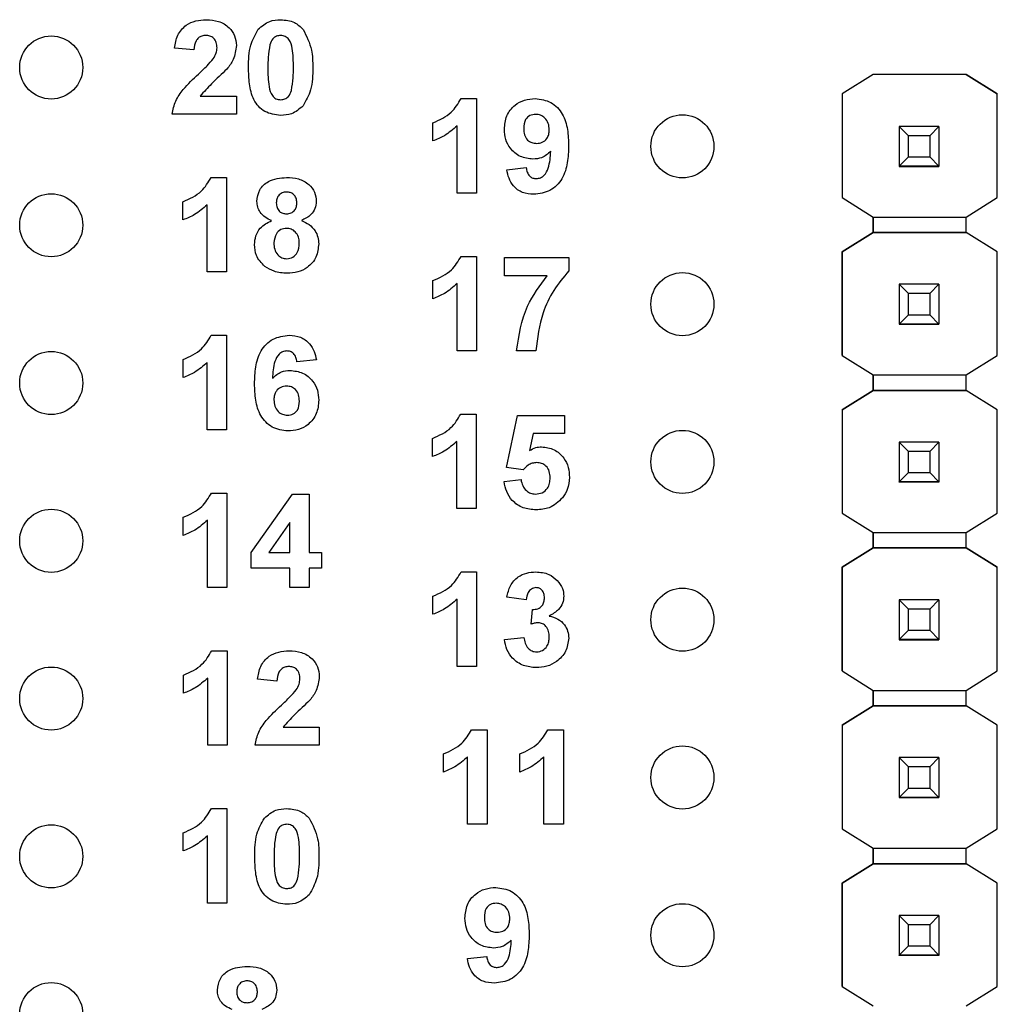
# Model space of a CAD drawing. Units: inches. Extents: x 0.1 to 15, y 0.1 to 9.7.
# Drawn here: x 9.2 to 9.8, y 4.3 to 4.9 of the extents above; entities that cross this region are included whole.
import ezdxf

# ---------------------------------------------------------------- set-up
doc = ezdxf.new("R2010")
doc.units = ezdxf.units.IN
doc.header["$LTSCALE"] = 0.888889
doc.header["$MEASUREMENT"] = 0

msp = doc.modelspace()

# ---------------------------------------------------------------- linework, layer by layer
at = {"color": 7, "linetype": 'Continuous', "lineweight": 25}
for p, q in [((9.33208, 4.92446), (9.31979, 4.92559)), ((9.76251, 4.90892), (9.74287, 4.89662)), ((9.76258, 4.90897), (9.74288, 4.89662)), ((9.76251, 4.90892), (9.76258, 4.90897)), ((9.76251, 4.90892), (9.76251, 4.90892)), ((9.82149, 4.90897), (9.76258, 4.90897)), ((9.76258, 4.90897), (9.76258, 4.90897)), ((9.82149, 4.90897), (9.76258, 4.90897)), ((9.84119, 4.89662), (9.82149, 4.90897)), ((9.82149, 4.90897), (9.82149, 4.90897)), ((9.82149, 4.90897), (9.82156, 4.90892)), ((9.82156, 4.90892), (9.82156, 4.90892)), ((9.82156, 4.90892), (9.84119, 4.89662)), ((9.33597, 4.89527), (9.35897, 4.89527)), ((9.35897, 4.89527), (9.35897, 4.88375)), ((9.50133, 4.89367), (9.51112, 4.89367)), ((9.51112, 4.89367), (9.51112, 4.83375)), ((9.74287, 4.89662), (9.74288, 4.89662)), ((9.74287, 4.89662), (9.74287, 4.83089)), ((9.74288, 4.89662), (9.74288, 4.83089)), ((9.84119, 4.83089), (9.84119, 4.89662)), ((9.84119, 4.89662), (9.84119, 4.89662)), ((9.35897, 4.88375), (9.31826, 4.88375)), ((9.48347, 4.86678), (9.48347, 4.8783)), ((9.49883, 4.83375), (9.49883, 4.87641)), ((9.77904, 4.87597), (9.77904, 4.87599)), ((9.78494, 4.87006), (9.77904, 4.87597)), ((9.80423, 4.87597), (9.77904, 4.87597)), ((9.77904, 4.87597), (9.77904, 4.85076)), ((9.80423, 4.87597), (9.79833, 4.87006)), ((9.80423, 4.87599), (9.80423, 4.87597)), ((9.80423, 4.87597), (9.80423, 4.85076)), ((9.79833, 4.87006), (9.78494, 4.87006)), ((9.78494, 4.85667), (9.78494, 4.87006)), ((9.79833, 4.87006), (9.79833, 4.85667)), ((9.77904, 4.85076), (9.78494, 4.85667)), ((9.78494, 4.85667), (9.79833, 4.85667)), ((9.79833, 4.85667), (9.80423, 4.85076)), ((9.53033, 4.84861), (9.54262, 4.84988)), ((9.77904, 4.85076), (9.80423, 4.85076)), ((9.77904, 4.85076), (9.77904, 4.85076)), ((9.80423, 4.85076), (9.77904, 4.85076)), ((9.77904, 4.85076), (9.77904, 4.85071)), ((9.77904, 4.85071), (9.80423, 4.85071)), ((9.77904, 4.85061), (9.77904, 4.85071)), ((9.80423, 4.85076), (9.80423, 4.85076)), ((9.80423, 4.85076), (9.80423, 4.85071)), ((9.80423, 4.85071), (9.80423, 4.85061)), ((9.34295, 4.84367), (9.35275, 4.84367)), ((9.35275, 4.84367), (9.35275, 4.78375)), ((9.51112, 4.83375), (9.49883, 4.83375)), ((9.74288, 4.83089), (9.74287, 4.83089)), ((9.74288, 4.83089), (9.76251, 4.81858)), ((9.82156, 4.81858), (9.84119, 4.83089)), ((9.32509, 4.81678), (9.32509, 4.8283)), ((9.34045, 4.78375), (9.34045, 4.82641)), ((9.76251, 4.81858), (9.82156, 4.81858)), ((9.76251, 4.80874), (9.76251, 4.81858)), ((9.76251, 4.81858), (9.76251, 4.80874)), ((9.82156, 4.80874), (9.82156, 4.81858)), ((9.74287, 4.79644), (9.76251, 4.80874)), ((9.76251, 4.80874), (9.74288, 4.79644)), ((9.82156, 4.80874), (9.76251, 4.80874)), ((9.76251, 4.80874), (9.76251, 4.80874)), ((9.76251, 4.80874), (9.76251, 4.80874)), ((9.76251, 4.80874), (9.76251, 4.80874)), ((9.76251, 4.80874), (9.82156, 4.80874)), ((9.84119, 4.79644), (9.82156, 4.80874)), ((9.82156, 4.80874), (9.82156, 4.80874)), ((9.84119, 4.79644), (9.82156, 4.80874)), ((9.50138, 4.79367), (9.51117, 4.79367)), ((9.51117, 4.79367), (9.51117, 4.73375)), ((9.52884, 4.7929), (9.56955, 4.7929)), ((9.52884, 4.78137), (9.52884, 4.7929)), ((9.56955, 4.7929), (9.56955, 4.78445)), ((9.74288, 4.79644), (9.74287, 4.79644)), ((9.74287, 4.73089), (9.74287, 4.79644)), ((9.74288, 4.79644), (9.74288, 4.73089)), ((9.84119, 4.73089), (9.84119, 4.79644)), ((9.84119, 4.79644), (9.84119, 4.79644)), ((9.35275, 4.78375), (9.34045, 4.78375)), ((9.556, 4.78137), (9.52884, 4.78137)), ((9.48352, 4.76678), (9.48352, 4.7783)), ((9.49888, 4.73375), (9.49888, 4.77641)), ((9.77904, 4.77597), (9.77904, 4.77599)), ((9.78494, 4.77006), (9.77904, 4.77597)), ((9.80423, 4.77597), (9.77904, 4.77597)), ((9.77904, 4.77597), (9.77904, 4.75076)), ((9.80423, 4.77597), (9.79833, 4.77006)), ((9.80423, 4.77599), (9.80423, 4.77597)), ((9.80423, 4.77597), (9.80423, 4.75076)), ((9.79833, 4.77006), (9.78494, 4.77006)), ((9.78494, 4.75667), (9.78494, 4.77006)), ((9.79833, 4.77006), (9.79833, 4.75667)), ((9.77904, 4.75076), (9.78494, 4.75667)), ((9.78494, 4.75667), (9.79833, 4.75667)), ((9.79833, 4.75667), (9.80423, 4.75076)), ((9.77904, 4.75076), (9.80423, 4.75076)), ((9.77904, 4.75076), (9.77904, 4.75076)), ((9.80423, 4.75076), (9.77904, 4.75076)), ((9.77904, 4.75076), (9.77904, 4.75071)), ((9.77904, 4.75071), (9.80423, 4.75071)), ((9.77904, 4.75061), (9.77904, 4.75071)), ((9.80423, 4.75076), (9.80423, 4.75076)), ((9.80423, 4.75076), (9.80423, 4.75071)), ((9.80423, 4.75071), (9.80423, 4.75061)), ((9.343, 4.74367), (9.35279, 4.74367)), ((9.35279, 4.74367), (9.35279, 4.68375)), ((9.51117, 4.73375), (9.49888, 4.73375)), ((9.54881, 4.73375), (9.53652, 4.73375)), ((9.74288, 4.73089), (9.74287, 4.73089)), ((9.74288, 4.73089), (9.76251, 4.71858)), ((9.82156, 4.71858), (9.84119, 4.73089)), ((9.32514, 4.71678), (9.32514, 4.7283)), ((9.3405, 4.68375), (9.3405, 4.72641)), ((9.40964, 4.72803), (9.39735, 4.72677)), ((9.76251, 4.71858), (9.82156, 4.71858)), ((9.76251, 4.70874), (9.76251, 4.71858)), ((9.76251, 4.71858), (9.76251, 4.70874)), ((9.82156, 4.70874), (9.82156, 4.71858)), ((9.74287, 4.69644), (9.76251, 4.70874)), ((9.76251, 4.70874), (9.74288, 4.69644)), ((9.76251, 4.70874), (9.76251, 4.70874)), ((9.76251, 4.70874), (9.76251, 4.70874)), ((9.76251, 4.70874), (9.76251, 4.70874)), ((9.82156, 4.70874), (9.76251, 4.70874)), ((9.76251, 4.70874), (9.82156, 4.70874)), ((9.84119, 4.69644), (9.82156, 4.70874)), ((9.82156, 4.70874), (9.82156, 4.70874)), ((9.84119, 4.69644), (9.82156, 4.70874)), ((9.50113, 4.69367), (9.51092, 4.69367)), ((9.51092, 4.69367), (9.51092, 4.63375)), ((9.74287, 4.69644), (9.74288, 4.69644)), ((9.74287, 4.69644), (9.74287, 4.63089)), ((9.74288, 4.69644), (9.74288, 4.63089)), ((9.84119, 4.63089), (9.84119, 4.69644)), ((9.84119, 4.69644), (9.84119, 4.69644)), ((9.53013, 4.65975), (9.53704, 4.6929)), ((9.53704, 4.6929), (9.567, 4.6929)), ((9.567, 4.6929), (9.567, 4.68137)), ((9.35279, 4.68375), (9.3405, 4.68375)), ((9.54708, 4.68137), (9.54469, 4.67052)), ((9.567, 4.68137), (9.54708, 4.68137)), ((9.48327, 4.66678), (9.48327, 4.6783)), ((9.49863, 4.63375), (9.49863, 4.67641)), ((9.77904, 4.67597), (9.77904, 4.67599)), ((9.78494, 4.67006), (9.77904, 4.67597)), ((9.80423, 4.67597), (9.77904, 4.67597)), ((9.77904, 4.67597), (9.77904, 4.65076)), ((9.80423, 4.67597), (9.79833, 4.67006)), ((9.80423, 4.67599), (9.80423, 4.67597)), ((9.80423, 4.67597), (9.80423, 4.65076)), ((9.79833, 4.67006), (9.78494, 4.67006)), ((9.78494, 4.65667), (9.78494, 4.67006)), ((9.79833, 4.67006), (9.79833, 4.65667)), ((9.54074, 4.65833), (9.53013, 4.65975)), ((9.77904, 4.65076), (9.78494, 4.65667)), ((9.78494, 4.65667), (9.79833, 4.65667)), ((9.79833, 4.65667), (9.80423, 4.65076)), ((9.52859, 4.65089), (9.53935, 4.65218)), ((9.77904, 4.65076), (9.80423, 4.65076)), ((9.77904, 4.65076), (9.77904, 4.65076)), ((9.80423, 4.65076), (9.77904, 4.65076)), ((9.77904, 4.65076), (9.77904, 4.65071)), ((9.77904, 4.65071), (9.80423, 4.65071)), ((9.77904, 4.65061), (9.77904, 4.65071)), ((9.80423, 4.65076), (9.80423, 4.65076)), ((9.80423, 4.65076), (9.80423, 4.65071)), ((9.80423, 4.65071), (9.80423, 4.65061)), ((9.34315, 4.64367), (9.35294, 4.64367)), ((9.35294, 4.64367), (9.35294, 4.58375)), ((9.36831, 4.60599), (9.39452, 4.6429)), ((9.39452, 4.6429), (9.40518, 4.6429)), ((9.40518, 4.6429), (9.40518, 4.60602)), ((9.51092, 4.63375), (9.49863, 4.63375)), ((9.74288, 4.63089), (9.74287, 4.63089)), ((9.74288, 4.63089), (9.76251, 4.61858)), ((9.82156, 4.61858), (9.84119, 4.63089)), ((9.32529, 4.61678), (9.32529, 4.6283)), ((9.34065, 4.58375), (9.34065, 4.62641)), ((9.39289, 4.62492), (9.37948, 4.60602)), ((9.39289, 4.60602), (9.39289, 4.62492)), ((9.76251, 4.61858), (9.82156, 4.61858)), ((9.76251, 4.60892), (9.76251, 4.61858)), ((9.76251, 4.61858), (9.76251, 4.60892)), ((9.82156, 4.60892), (9.82156, 4.61858)), ((9.36831, 4.59604), (9.36831, 4.60599)), ((9.37948, 4.60602), (9.39289, 4.60602)), ((9.40518, 4.60602), (9.41286, 4.60602)), ((9.41286, 4.60602), (9.41286, 4.59604)), ((9.74287, 4.59662), (9.76251, 4.60892)), ((9.76258, 4.60897), (9.74288, 4.59662)), ((9.76251, 4.60892), (9.76258, 4.60897)), ((9.76251, 4.60892), (9.76251, 4.60892)), ((9.76251, 4.60892), (9.76251, 4.60892)), ((9.82149, 4.60897), (9.76258, 4.60897)), ((9.76258, 4.60897), (9.76258, 4.60897)), ((9.76258, 4.60897), (9.82149, 4.60897)), ((9.84119, 4.59662), (9.82149, 4.60897)), ((9.82149, 4.60897), (9.82149, 4.60897)), ((9.82149, 4.60897), (9.82156, 4.60892)), ((9.82149, 4.60897), (9.82156, 4.60892)), ((9.82156, 4.60892), (9.82156, 4.60892)), ((9.82156, 4.60892), (9.84119, 4.59662)), ((9.39289, 4.59604), (9.36831, 4.59604)), ((9.39289, 4.58375), (9.39289, 4.59604)), ((9.41286, 4.59604), (9.40518, 4.59604)), ((9.40518, 4.59604), (9.40518, 4.58375)), ((9.50138, 4.59367), (9.51117, 4.59367)), ((9.51117, 4.59367), (9.51117, 4.53375)), ((9.74287, 4.59662), (9.74288, 4.59662)), ((9.74287, 4.53089), (9.74287, 4.59662)), ((9.74288, 4.59662), (9.74288, 4.53089)), ((9.84119, 4.53089), (9.84119, 4.59662)), ((9.84119, 4.59662), (9.84119, 4.59662)), ((9.35294, 4.58375), (9.34065, 4.58375)), ((9.40518, 4.58375), (9.39289, 4.58375)), ((9.48352, 4.56678), (9.48352, 4.5783)), ((9.49888, 4.53375), (9.49888, 4.57641)), ((9.54267, 4.576), (9.53038, 4.57773)), ((9.77904, 4.57597), (9.77904, 4.57599)), ((9.78494, 4.57006), (9.77904, 4.57597)), ((9.80423, 4.57597), (9.77904, 4.57597)), ((9.77904, 4.57597), (9.77904, 4.55076)), ((9.80423, 4.57597), (9.79833, 4.57006)), ((9.80423, 4.57599), (9.80423, 4.57597)), ((9.80423, 4.57597), (9.80423, 4.55076)), ((9.54574, 4.56055), (9.54672, 4.56985)), ((9.79833, 4.57006), (9.78494, 4.57006)), ((9.78494, 4.55667), (9.78494, 4.57006)), ((9.79833, 4.57006), (9.79833, 4.55667)), ((9.77904, 4.55076), (9.78494, 4.55667)), ((9.78494, 4.55667), (9.79833, 4.55667)), ((9.79833, 4.55667), (9.80423, 4.55076)), ((9.52884, 4.55077), (9.54113, 4.55218)), ((9.77904, 4.55076), (9.80423, 4.55076)), ((9.77904, 4.55076), (9.77904, 4.55076)), ((9.80423, 4.55076), (9.77904, 4.55076)), ((9.77904, 4.55076), (9.77904, 4.55071)), ((9.77904, 4.55071), (9.80423, 4.55071)), ((9.77904, 4.55061), (9.77904, 4.55071)), ((9.80423, 4.55076), (9.80423, 4.55076)), ((9.80423, 4.55076), (9.80423, 4.55071)), ((9.80423, 4.55071), (9.80423, 4.55061)), ((9.34335, 4.54367), (9.35314, 4.54367)), ((9.35314, 4.54367), (9.35314, 4.48375)), ((9.51117, 4.53375), (9.49888, 4.53375)), ((9.74288, 4.53089), (9.74287, 4.53089)), ((9.74288, 4.53089), (9.76251, 4.51858)), ((9.82156, 4.51858), (9.84119, 4.53089)), ((9.32549, 4.51678), (9.32549, 4.5283)), ((9.34085, 4.48375), (9.34085, 4.52641)), ((9.38464, 4.52446), (9.37235, 4.52559)), ((9.76251, 4.51858), (9.82156, 4.51858)), ((9.76251, 4.50874), (9.76251, 4.51858)), ((9.76251, 4.51858), (9.76251, 4.50874)), ((9.82156, 4.50874), (9.82156, 4.51858)), ((9.74287, 4.49644), (9.76251, 4.50874)), ((9.76251, 4.50874), (9.74288, 4.49644)), ((9.76251, 4.50874), (9.76251, 4.50874)), ((9.76251, 4.50874), (9.76251, 4.50874)), ((9.76251, 4.50874), (9.76251, 4.50874)), ((9.82156, 4.50874), (9.76251, 4.50874)), ((9.76251, 4.50874), (9.82156, 4.50874)), ((9.84119, 4.49644), (9.82156, 4.50874)), ((9.82156, 4.50874), (9.82156, 4.50874)), ((9.84119, 4.49644), (9.82156, 4.50874)), ((9.38853, 4.49527), (9.41152, 4.49527)), ((9.41152, 4.49527), (9.41152, 4.48375)), ((9.50801, 4.49367), (9.5178, 4.49367)), ((9.5178, 4.49367), (9.5178, 4.43375)), ((9.55641, 4.49367), (9.5662, 4.49367)), ((9.5662, 4.49367), (9.5662, 4.43375)), ((9.74287, 4.49644), (9.74288, 4.49644)), ((9.74287, 4.49644), (9.74287, 4.43089)), ((9.74288, 4.49644), (9.74288, 4.43089)), ((9.84119, 4.43089), (9.84119, 4.49644)), ((9.84119, 4.49644), (9.84119, 4.49644)), ((9.35314, 4.48375), (9.34085, 4.48375)), ((9.41152, 4.48375), (9.37081, 4.48375)), ((9.49015, 4.46678), (9.49015, 4.4783)), ((9.50551, 4.43375), (9.50551, 4.47641)), ((9.53855, 4.46678), (9.53855, 4.4783)), ((9.55391, 4.43375), (9.55391, 4.47641)), ((9.77904, 4.47597), (9.77904, 4.47599)), ((9.78494, 4.47006), (9.77904, 4.47597)), ((9.80423, 4.47597), (9.77904, 4.47597)), ((9.77904, 4.47597), (9.77904, 4.45076)), ((9.80423, 4.47597), (9.79833, 4.47006)), ((9.80423, 4.47599), (9.80423, 4.47597)), ((9.80423, 4.47597), (9.80423, 4.45076)), ((9.79833, 4.47006), (9.78494, 4.47006)), ((9.78494, 4.45667), (9.78494, 4.47006)), ((9.79833, 4.47006), (9.79833, 4.45667)), ((9.77904, 4.45076), (9.78494, 4.45667)), ((9.78494, 4.45667), (9.79833, 4.45667)), ((9.79833, 4.45667), (9.80423, 4.45076)), ((9.77904, 4.45076), (9.80423, 4.45076)), ((9.77904, 4.45076), (9.77904, 4.45076)), ((9.80423, 4.45076), (9.77904, 4.45076)), ((9.77904, 4.45076), (9.77904, 4.45071)), ((9.77904, 4.45071), (9.80423, 4.45071)), ((9.77904, 4.45061), (9.77904, 4.45071)), ((9.80423, 4.45076), (9.80423, 4.45076)), ((9.80423, 4.45076), (9.80423, 4.45071)), ((9.80423, 4.45071), (9.80423, 4.45061)), ((9.3431, 4.44367), (9.35289, 4.44367)), ((9.35289, 4.44367), (9.35289, 4.38375)), ((9.5178, 4.43375), (9.50551, 4.43375)), ((9.5662, 4.43375), (9.55391, 4.43375)), ((9.74288, 4.43089), (9.74287, 4.43089)), ((9.74288, 4.43089), (9.76251, 4.41858)), ((9.82156, 4.41858), (9.84119, 4.43089)), ((9.32524, 4.41678), (9.32524, 4.4283)), ((9.3406, 4.38375), (9.3406, 4.42641)), ((9.76251, 4.41858), (9.82156, 4.41858)), ((9.76251, 4.40874), (9.76251, 4.41858)), ((9.76251, 4.41858), (9.76251, 4.40874)), ((9.82156, 4.40874), (9.82156, 4.41858)), ((9.74287, 4.39644), (9.76251, 4.40874)), ((9.76251, 4.40874), (9.74288, 4.39644)), ((9.82156, 4.40874), (9.76251, 4.40874)), ((9.76251, 4.40874), (9.76251, 4.40874)), ((9.76251, 4.40874), (9.76251, 4.40874)), ((9.76251, 4.40874), (9.76251, 4.40874)), ((9.76251, 4.40874), (9.82156, 4.40874)), ((9.84119, 4.39644), (9.82156, 4.40874)), ((9.82156, 4.40874), (9.82156, 4.40874)), ((9.84119, 4.39644), (9.82156, 4.40874)), ((9.74287, 4.39644), (9.74288, 4.39644)), ((9.74287, 4.33089), (9.74287, 4.39644)), ((9.74288, 4.39644), (9.74288, 4.33089)), ((9.84119, 4.33089), (9.84119, 4.39644)), ((9.84119, 4.39644), (9.84119, 4.39644)), ((9.35289, 4.38375), (9.3406, 4.38375)), ((9.77904, 4.37597), (9.77904, 4.37599)), ((9.78494, 4.37006), (9.77904, 4.37597)), ((9.80423, 4.37597), (9.77904, 4.37597)), ((9.77904, 4.37597), (9.77904, 4.35076)), ((9.80423, 4.37597), (9.79833, 4.37006)), ((9.80423, 4.37599), (9.80423, 4.37597)), ((9.80423, 4.37597), (9.80423, 4.35076)), ((9.79833, 4.37006), (9.78494, 4.37006)), ((9.78494, 4.35667), (9.78494, 4.37006)), ((9.79833, 4.37006), (9.79833, 4.35667)), ((9.77904, 4.35076), (9.78494, 4.35667)), ((9.78494, 4.35667), (9.79833, 4.35667)), ((9.79833, 4.35667), (9.80423, 4.35076)), ((9.50534, 4.34861), (9.51763, 4.34988)), ((9.77904, 4.35076), (9.80423, 4.35076)), ((9.77904, 4.35076), (9.77904, 4.35076)), ((9.80423, 4.35076), (9.77904, 4.35076)), ((9.77904, 4.35076), (9.77904, 4.35071)), ((9.77904, 4.35071), (9.80423, 4.35071)), ((9.77904, 4.35061), (9.77904, 4.35071)), ((9.80423, 4.35076), (9.80423, 4.35076)), ((9.80423, 4.35076), (9.80423, 4.35071)), ((9.80423, 4.35071), (9.80423, 4.35061)), ((9.74287, 4.33089), (9.74288, 4.33089)), ((9.74288, 4.33089), (9.76251, 4.31858)), ((9.82156, 4.31858), (9.84119, 4.33089))]:
    msp.add_line(p, q, dxfattribs=at)
for centre in [(9.24163, 4.91338), (9.64163, 4.86338), (9.24163, 4.81338), (9.64163, 4.76338), (9.24163, 4.71338), (9.64163, 4.66338), (9.24163, 4.61338), (9.64163, 4.56338), (9.24163, 4.51338), (9.64163, 4.46338), (9.24163, 4.41338), (9.64163, 4.36338), (9.24163, 4.31338)]:
    msp.add_circle(centre, 0.02, dxfattribs=at)
for points, knots in [([(9.31979, 4.92559), (9.32024, 4.9284), (9.32113, 4.934), (9.32643, 4.94031), (9.33319, 4.94325), (9.33762, 4.94353), (9.33984, 4.94367)], [0, 0, 0, 0, 0.280649, 0.55872, 0.77916, 1, 1, 1, 1]), ([(9.33984, 4.94367), (9.34249, 4.94351), (9.34778, 4.94318), (9.35427, 4.93928), (9.35835, 4.93361), (9.35876, 4.92945), (9.35897, 4.92737)], [0, 0, 0, 0, 0.280688, 0.559943, 0.779893, 1, 1, 1, 1]), ([(9.37281, 4.93758), (9.3751, 4.9396), (9.3792, 4.94321), (9.38462, 4.94353), (9.38701, 4.94367)], [0, 0, 0, 0, 0.558032, 1, 1, 1, 1]), ([(9.38701, 4.94367), (9.39008, 4.94341), (9.39557, 4.94294), (9.39951, 4.93917), (9.40125, 4.93751)], [0, 0, 0, 0, 0.559766, 1, 1, 1, 1]), ([(9.36665, 4.91342), (9.36671, 4.91824), (9.36681, 4.92684), (9.37098, 4.93431), (9.37281, 4.93758)], [0, 0, 0, 0, 0.5615, 1, 1, 1, 1]), ([(9.40125, 4.93751), (9.4034, 4.93325), (9.40727, 4.92561), (9.40734, 4.91707), (9.40737, 4.9133)], [0, 0, 0, 0, 0.557427, 1, 1, 1, 1]), ([(9.33957, 4.93368), (9.33874, 4.93362), (9.33706, 4.93351), (9.33481, 4.93225), (9.33256, 4.9293), (9.33228, 4.92646), (9.33208, 4.92446)], [0, 0, 0, 0, 0.187236, 0.374084, 0.560696, 1, 1, 1, 1]), ([(9.34668, 4.92582), (9.34662, 4.92695), (9.3465, 4.9292), (9.34479, 4.93199), (9.34223, 4.93351), (9.34046, 4.93362), (9.33957, 4.93368)], [0, 0, 0, 0, 0.28062, 0.559496, 0.779382, 1, 1, 1, 1]), ([(9.38701, 4.93368), (9.3861, 4.93358), (9.38428, 4.93339), (9.38149, 4.93142), (9.38071, 4.92917), (9.38023, 4.9278)], [0, 0, 0, 0, 0.280292, 0.560017, 1, 1, 1, 1]), ([(9.39508, 4.9133), (9.39507, 4.91734), (9.39507, 4.92339), (9.39321, 4.93045), (9.39007, 4.93334), (9.38803, 4.93357), (9.38701, 4.93368)], [0, 0, 0, 0, 0.501645, 0.751183, 0.875364, 1, 1, 1, 1]), ([(9.34434, 4.91889), (9.34506, 4.92009), (9.34634, 4.92224), (9.34658, 4.92473), (9.34668, 4.92582)], [0, 0, 0, 0, 0.560187, 1, 1, 1, 1]), ([(9.35897, 4.92737), (9.35855, 4.92427), (9.35781, 4.91873), (9.35445, 4.9143), (9.35297, 4.91234)], [0, 0, 0, 0, 0.558329, 1, 1, 1, 1]), ([(9.38023, 4.9278), (9.37977, 4.92511), (9.37894, 4.92031), (9.37894, 4.91544), (9.37894, 4.9133)], [0, 0, 0, 0, 0.559541, 1, 1, 1, 1]), ([(9.33492, 4.90922), (9.33677, 4.91093), (9.34009, 4.91398), (9.34304, 4.91739), (9.34434, 4.91889)], [0, 0, 0, 0, 0.560261, 1, 1, 1, 1]), ([(9.35297, 4.91234), (9.34966, 4.90927), (9.34377, 4.90381), (9.33835, 4.89788), (9.33597, 4.89527)], [0, 0, 0, 0, 0.560785, 1, 1, 1, 1]), ([(9.38701, 4.88298), (9.38351, 4.88343), (9.37826, 4.88411), (9.37282, 4.88863), (9.36889, 4.8944), (9.36696, 4.90306), (9.36676, 4.90996), (9.36665, 4.91342)], [0, 0, 0, 0, 0.248313, 0.373566, 0.498718, 0.748961, 1, 1, 1, 1]), ([(9.37894, 4.9133), (9.37895, 4.90927), (9.37896, 4.90323), (9.38081, 4.89616), (9.38395, 4.8933), (9.38599, 4.89308), (9.38701, 4.89296)], [0, 0, 0, 0, 0.5016853, 0.7512726, 0.8753398, 1, 1, 1, 1]), ([(9.39379, 4.89885), (9.39425, 4.90152), (9.39508, 4.90631), (9.39508, 4.91116), (9.39508, 4.9133)], [0, 0, 0, 0, 0.559537, 1, 1, 1, 1]), ([(9.40737, 4.9133), (9.40731, 4.90846), (9.40721, 4.89984), (9.40304, 4.89235), (9.40121, 4.88906)], [0, 0, 0, 0, 0.561517, 1, 1, 1, 1]), ([(9.31826, 4.88375), (9.31884, 4.88662), (9.32001, 4.89236), (9.32617, 4.90096), (9.3316, 4.90608), (9.33492, 4.90922)], [0, 0, 0, 0, 0.2795169, 0.5592992, 1, 1, 1, 1]), ([(9.38701, 4.89296), (9.38792, 4.89306), (9.38974, 4.89325), (9.39253, 4.89522), (9.39331, 4.89747), (9.39379, 4.89885)], [0, 0, 0, 0, 0.280337, 0.560026, 1, 1, 1, 1]), ([(9.48347, 4.8783), (9.48771, 4.88018), (9.49528, 4.88352), (9.49948, 4.89057), (9.50133, 4.89367)], [0, 0, 0, 0, 0.561303, 1, 1, 1, 1]), ([(9.52879, 4.87416), (9.52905, 4.87708), (9.52958, 4.88291), (9.53484, 4.8895), (9.54148, 4.89316), (9.54605, 4.8935), (9.54833, 4.89367)], [0, 0, 0, 0, 0.2800249, 0.5591312, 0.7793582, 1, 1, 1, 1]), ([(9.54833, 4.89367), (9.55182, 4.89322), (9.55707, 4.89254), (9.56252, 4.88809), (9.56677, 4.88259), (9.56915, 4.87402), (9.56939, 4.86713), (9.5695, 4.86368)], [0, 0, 0, 0, 0.248402, 0.373708, 0.498988, 0.749041, 1, 1, 1, 1]), ([(9.40121, 4.88906), (9.39892, 4.88705), (9.39481, 4.88344), (9.3894, 4.88312), (9.38701, 4.88298)], [0, 0, 0, 0, 0.558032, 1, 1, 1, 1]), ([(9.54861, 4.88368), (9.54736, 4.88354), (9.54486, 4.88325), (9.54137, 4.87996), (9.54119, 4.87667), (9.54108, 4.87467)], [0, 0, 0, 0, 0.2807029, 0.5600809, 1, 1, 1, 1]), ([(9.55721, 4.87387), (9.55713, 4.87525), (9.55696, 4.87799), (9.55478, 4.88126), (9.55183, 4.88333), (9.54968, 4.88356), (9.54861, 4.88368)], [0, 0, 0, 0, 0.280492, 0.559425, 0.77982, 1, 1, 1, 1]), ([(9.49883, 4.87641), (9.49625, 4.87414), (9.49164, 4.87009), (9.48596, 4.86779), (9.48347, 4.86678)], [0, 0, 0, 0, 0.5597251, 1, 1, 1, 1]), ([(9.54688, 4.85526), (9.54415, 4.8556), (9.53868, 4.85629), (9.53264, 4.86143), (9.52925, 4.86771), (9.52894, 4.87201), (9.52879, 4.87416)], [0, 0, 0, 0, 0.279383, 0.559143, 0.779352, 1, 1, 1, 1]), ([(9.54108, 4.87467), (9.54114, 4.87334), (9.54126, 4.87071), (9.54314, 4.86737), (9.54612, 4.86552), (9.54819, 4.86534), (9.54923, 4.86524)], [0, 0, 0, 0, 0.280794, 0.559205, 0.77949, 1, 1, 1, 1]), ([(9.54923, 4.86524), (9.55047, 4.86538), (9.55295, 4.86566), (9.55577, 4.86797), (9.55706, 4.87095), (9.55716, 4.8729), (9.55721, 4.87387)], [0, 0, 0, 0, 0.279817, 0.558955, 0.779104, 1, 1, 1, 1]), ([(9.5695, 4.86368), (9.56938, 4.86012), (9.56914, 4.853), (9.56658, 4.84418), (9.56213, 4.83855), (9.5564, 4.83407), (9.55099, 4.83342), (9.54738, 4.83298)], [0, 0, 0, 0, 0.250917, 0.500894, 0.626165, 0.751446, 1, 1, 1, 1]), ([(9.55819, 4.86024), (9.55636, 4.85863), (9.55309, 4.85576), (9.54878, 4.85541), (9.54688, 4.85526)], [0, 0, 0, 0, 0.559019, 1, 1, 1, 1]), ([(9.54914, 4.84296), (9.55003, 4.84307), (9.55183, 4.84328), (9.55479, 4.84548), (9.55761, 4.85127), (9.55795, 4.85665), (9.55819, 4.86024)], [0, 0, 0, 0, 0.124796, 0.24984, 0.498475, 1, 1, 1, 1]), ([(9.54262, 4.84988), (9.54277, 4.8489), (9.54309, 4.84695), (9.54454, 4.8445), (9.5468, 4.84314), (9.54835, 4.84302), (9.54914, 4.84296)], [0, 0, 0, 0, 0.280706, 0.559907, 0.779662, 1, 1, 1, 1]), ([(9.32509, 4.8283), (9.32934, 4.83018), (9.3369, 4.83352), (9.34111, 4.84057), (9.34295, 4.84367)], [0, 0, 0, 0, 0.561303, 1, 1, 1, 1]), ([(9.37195, 4.82849), (9.37231, 4.83104), (9.37302, 4.83614), (9.38013, 4.84276), (9.38674, 4.84332), (9.39077, 4.84367)], [0, 0, 0, 0, 0.279834, 0.560042, 1, 1, 1, 1]), ([(9.39077, 4.84367), (9.39332, 4.84354), (9.39841, 4.84327), (9.40483, 4.83986), (9.40897, 4.83451), (9.40938, 4.8305), (9.40959, 4.82849)], [0, 0, 0, 0, 0.280921, 0.560278, 0.7801, 1, 1, 1, 1]), ([(9.54738, 4.83298), (9.54498, 4.83317), (9.54018, 4.83355), (9.53451, 4.83764), (9.53148, 4.84308), (9.53071, 4.84676), (9.53033, 4.84861)], [0, 0, 0, 0, 0.2800336, 0.5587708, 0.7791032, 1, 1, 1, 1]), ([(9.39084, 4.83445), (9.38983, 4.83436), (9.38781, 4.83418), (9.38555, 4.83231), (9.38438, 4.82996), (9.38429, 4.82838), (9.38424, 4.82759)], [0, 0, 0, 0, 0.279985, 0.558958, 0.779267, 1, 1, 1, 1]), ([(9.3973, 4.82763), (9.39722, 4.82862), (9.39707, 4.83061), (9.39543, 4.83297), (9.39318, 4.83427), (9.39162, 4.83439), (9.39084, 4.83445)], [0, 0, 0, 0, 0.280234, 0.559499, 0.779489, 1, 1, 1, 1]), ([(9.34045, 4.82641), (9.33787, 4.82414), (9.33326, 4.82009), (9.32759, 4.81779), (9.32509, 4.81678)], [0, 0, 0, 0, 0.559725, 1, 1, 1, 1]), ([(9.38128, 4.81632), (9.37987, 4.81694), (9.37705, 4.81817), (9.37399, 4.82127), (9.37224, 4.82488), (9.37205, 4.82729), (9.37195, 4.82849)], [0, 0, 0, 0, 0.280253, 0.559497, 0.779751, 1, 1, 1, 1]), ([(9.38424, 4.82759), (9.38431, 4.82658), (9.38445, 4.82457), (9.38604, 4.82211), (9.38836, 4.82079), (9.38994, 4.82068), (9.39074, 4.82062)], [0, 0, 0, 0, 0.280386, 0.559376, 0.779415, 1, 1, 1, 1]), ([(9.39074, 4.82062), (9.39176, 4.82072), (9.3938, 4.82091), (9.39608, 4.82282), (9.39718, 4.82523), (9.39726, 4.82683), (9.3973, 4.82763)], [0, 0, 0, 0, 0.27995, 0.558761, 0.779161, 1, 1, 1, 1]), ([(9.40959, 4.82849), (9.40943, 4.82696), (9.40911, 4.82389), (9.40592, 4.81917), (9.40236, 4.8174), (9.40018, 4.81632)], [0, 0, 0, 0, 0.280276, 0.560701, 1, 1, 1, 1]), ([(9.37041, 4.80114), (9.3706, 4.80299), (9.37096, 4.8067), (9.37431, 4.81274), (9.37864, 4.81497), (9.38128, 4.81632)], [0, 0, 0, 0, 0.280814, 0.561367, 1, 1, 1, 1]), ([(9.40018, 4.81632), (9.40186, 4.81557), (9.40522, 4.81408), (9.4088, 4.81028), (9.41083, 4.80595), (9.41103, 4.80307), (9.41113, 4.80163)], [0, 0, 0, 0, 0.280211, 0.559766, 0.779785, 1, 1, 1, 1]), ([(9.39075, 4.8114), (9.38945, 4.81128), (9.38686, 4.81103), (9.3835, 4.8075), (9.38301, 4.80423), (9.38271, 4.80223)], [0, 0, 0, 0, 0.280652, 0.560378, 1, 1, 1, 1]), ([(9.39884, 4.8021), (9.39875, 4.8034), (9.39856, 4.80599), (9.3966, 4.80914), (9.39381, 4.81111), (9.39177, 4.81131), (9.39075, 4.8114)], [0, 0, 0, 0, 0.280589, 0.560004, 0.779892, 1, 1, 1, 1]), ([(9.37704, 4.78726), (9.37488, 4.78944), (9.37101, 4.79333), (9.3706, 4.79875), (9.37041, 4.80114)], [0, 0, 0, 0, 0.558376, 1, 1, 1, 1]), ([(9.38271, 4.80223), (9.38278, 4.80087), (9.38293, 4.79814), (9.38482, 4.79472), (9.38769, 4.79253), (9.38984, 4.79231), (9.39092, 4.7922)], [0, 0, 0, 0, 0.280811, 0.560102, 0.780035, 1, 1, 1, 1]), ([(9.39092, 4.7922), (9.39225, 4.79239), (9.39492, 4.79277), (9.39838, 4.79651), (9.39867, 4.79998), (9.39884, 4.8021)], [0, 0, 0, 0, 0.2797529, 0.5598527, 1, 1, 1, 1]), ([(9.41113, 4.80163), (9.41083, 4.79874), (9.41022, 4.79295), (9.40468, 4.7866), (9.3979, 4.78339), (9.39337, 4.78312), (9.39111, 4.78298)], [0, 0, 0, 0, 0.279653, 0.558778, 0.779105, 1, 1, 1, 1]), ([(9.48352, 4.7783), (9.48776, 4.78018), (9.49533, 4.78352), (9.49953, 4.79057), (9.50138, 4.79367)], [0, 0, 0, 0, 0.561303, 1, 1, 1, 1]), ([(9.39111, 4.78298), (9.38827, 4.78314), (9.38321, 4.78343), (9.37893, 4.78609), (9.37704, 4.78726)], [0, 0, 0, 0, 0.560063, 1, 1, 1, 1]), ([(9.53652, 4.73375), (9.53804, 4.74354), (9.54075, 4.76105), (9.55133, 4.77516), (9.556, 4.78137)], [0, 0, 0, 0, 0.559128, 1, 1, 1, 1]), ([(9.56955, 4.78445), (9.56623, 4.78042), (9.55959, 4.77235), (9.55147, 4.7553), (9.54982, 4.74192), (9.54881, 4.73375)], [0, 0, 0, 0, 0.280103, 0.5605891, 1, 1, 1, 1]), ([(9.49888, 4.77641), (9.4963, 4.77414), (9.49169, 4.77009), (9.48601, 4.76779), (9.48352, 4.76678)], [0, 0, 0, 0, 0.559725, 1, 1, 1, 1]), ([(9.32514, 4.7283), (9.32939, 4.73018), (9.33695, 4.73352), (9.34116, 4.74057), (9.343, 4.74367)], [0, 0, 0, 0, 0.561303, 1, 1, 1, 1]), ([(9.37046, 4.7129), (9.37059, 4.71647), (9.37083, 4.72358), (9.37335, 4.73242), (9.3778, 4.73806), (9.3835, 4.74256), (9.38892, 4.74322), (9.39253, 4.74367)], [0, 0, 0, 0, 0.2509114, 0.5009123, 0.626185, 0.7514694, 1, 1, 1, 1]), ([(9.39253, 4.74367), (9.39493, 4.74346), (9.39972, 4.74304), (9.4053, 4.73889), (9.40845, 4.73354), (9.40925, 4.72986), (9.40964, 4.72803)], [0, 0, 0, 0, 0.279845, 0.558969, 0.779227, 1, 1, 1, 1]), ([(9.39092, 4.73368), (9.39002, 4.73358), (9.38821, 4.73337), (9.38522, 4.73119), (9.38233, 4.72539), (9.38203, 4.71998), (9.38182, 4.71637)], [0, 0, 0, 0, 0.124846, 0.249892, 0.498377, 1, 1, 1, 1]), ([(9.39735, 4.72677), (9.3972, 4.72774), (9.39689, 4.72968), (9.39546, 4.73211), (9.39324, 4.7335), (9.39169, 4.73362), (9.39092, 4.73368)], [0, 0, 0, 0, 0.280712, 0.560031, 0.77974, 1, 1, 1, 1]), ([(9.3405, 4.72641), (9.33792, 4.72414), (9.33331, 4.72009), (9.32764, 4.71779), (9.32514, 4.71678)], [0, 0, 0, 0, 0.559725, 1, 1, 1, 1]), ([(9.38182, 4.71637), (9.38361, 4.71798), (9.38682, 4.72087), (9.39108, 4.72123), (9.39296, 4.72139)], [0, 0, 0, 0, 0.559011, 1, 1, 1, 1]), ([(9.39296, 4.72139), (9.3957, 4.72106), (9.40119, 4.72039), (9.40726, 4.71526), (9.41072, 4.70899), (9.41102, 4.70468), (9.41118, 4.70252)], [0, 0, 0, 0, 0.27949, 0.559173, 0.77936, 1, 1, 1, 1]), ([(9.39159, 4.68298), (9.38811, 4.68343), (9.38287, 4.68411), (9.37743, 4.68855), (9.3732, 4.69404), (9.37082, 4.70259), (9.37058, 4.70946), (9.37046, 4.7129)], [0, 0, 0, 0, 0.248418, 0.373714, 0.498996, 0.749044, 1, 1, 1, 1]), ([(9.39076, 4.7114), (9.38952, 4.71126), (9.38703, 4.71099), (9.38422, 4.70868), (9.3829, 4.70571), (9.3828, 4.70376), (9.38275, 4.70278)], [0, 0, 0, 0, 0.279845, 0.559077, 0.779095, 1, 1, 1, 1]), ([(9.39889, 4.70193), (9.39883, 4.70326), (9.39872, 4.7059), (9.39685, 4.70925), (9.39389, 4.71113), (9.3918, 4.71131), (9.39076, 4.7114)], [0, 0, 0, 0, 0.2808265, 0.5592251, 0.7795014, 1, 1, 1, 1]), ([(9.38275, 4.70278), (9.38284, 4.70141), (9.38301, 4.69867), (9.38517, 4.69538), (9.38812, 4.69333), (9.39026, 4.69309), (9.39134, 4.69296)], [0, 0, 0, 0, 0.280501, 0.559381, 0.779875, 1, 1, 1, 1]), ([(9.39134, 4.69296), (9.39258, 4.69311), (9.39507, 4.69339), (9.39859, 4.69664), (9.39877, 4.69992), (9.39889, 4.70193)], [0, 0, 0, 0, 0.28075, 0.560237, 1, 1, 1, 1]), ([(9.41118, 4.70252), (9.41092, 4.69959), (9.41041, 4.69375), (9.40515, 4.6871), (9.39846, 4.68347), (9.39388, 4.68314), (9.39159, 4.68298)], [0, 0, 0, 0, 0.280025, 0.559146, 0.779326, 1, 1, 1, 1]), ([(9.48327, 4.6783), (9.48752, 4.68018), (9.49508, 4.68352), (9.49929, 4.69057), (9.50113, 4.69367)], [0, 0, 0, 0, 0.561303, 1, 1, 1, 1]), ([(9.49863, 4.67641), (9.49605, 4.67414), (9.49144, 4.67009), (9.48577, 4.66779), (9.48327, 4.66678)], [0, 0, 0, 0, 0.559725, 1, 1, 1, 1]), ([(9.54469, 4.67052), (9.54602, 4.67128), (9.5484, 4.67262), (9.55112, 4.67283), (9.55231, 4.67292)], [0, 0, 0, 0, 0.559963, 1, 1, 1, 1]), ([(9.55231, 4.67292), (9.55507, 4.67257), (9.56058, 4.67186), (9.56647, 4.66642), (9.56965, 4.66), (9.56993, 4.65567), (9.57008, 4.6535)], [0, 0, 0, 0, 0.279197, 0.558826, 0.779163, 1, 1, 1, 1]), ([(9.54924, 4.66294), (9.5483, 4.66286), (9.54644, 4.66269), (9.54338, 4.66117), (9.54174, 4.65941), (9.54074, 4.65833)], [0, 0, 0, 0, 0.280012, 0.560133, 1, 1, 1, 1]), ([(9.55778, 4.65325), (9.55772, 4.65463), (9.55759, 4.65737), (9.55556, 4.66078), (9.55247, 4.66269), (9.55032, 4.66286), (9.54924, 4.66294)], [0, 0, 0, 0, 0.280895, 0.559439, 0.779483, 1, 1, 1, 1]), ([(9.54895, 4.63298), (9.54614, 4.6332), (9.54052, 4.63365), (9.53386, 4.63827), (9.52987, 4.64439), (9.52902, 4.64872), (9.52859, 4.65089)], [0, 0, 0, 0, 0.2800928, 0.5591679, 0.7793751, 1, 1, 1, 1]), ([(9.53935, 4.65218), (9.5396, 4.65087), (9.54012, 4.64824), (9.54243, 4.64522), (9.54535, 4.64329), (9.54745, 4.64307), (9.54849, 4.64296)], [0, 0, 0, 0, 0.280333, 0.559948, 0.780025, 1, 1, 1, 1]), ([(9.54849, 4.64296), (9.54996, 4.64313), (9.55289, 4.64347), (9.55616, 4.64626), (9.55761, 4.6498), (9.55773, 4.6521), (9.55778, 4.65325)], [0, 0, 0, 0, 0.279579, 0.558657, 0.778915, 1, 1, 1, 1]), ([(9.57008, 4.6535), (9.56984, 4.6509), (9.56942, 4.64624), (9.56681, 4.64238), (9.56566, 4.64068)], [0, 0, 0, 0, 0.559396, 1, 1, 1, 1]), ([(9.32529, 4.6283), (9.32954, 4.63018), (9.3371, 4.63352), (9.34131, 4.64057), (9.34315, 4.64367)], [0, 0, 0, 0, 0.561303, 1, 1, 1, 1]), ([(9.56566, 4.64068), (9.56302, 4.63815), (9.55829, 4.63362), (9.55181, 4.63318), (9.54895, 4.63298)], [0, 0, 0, 0, 0.5582164, 1, 1, 1, 1]), ([(9.34065, 4.62641), (9.33807, 4.62414), (9.33346, 4.62009), (9.32779, 4.61779), (9.32529, 4.61678)], [0, 0, 0, 0, 0.559725, 1, 1, 1, 1]), ([(9.48352, 4.5783), (9.48776, 4.58018), (9.49533, 4.58352), (9.49953, 4.59057), (9.50138, 4.59367)], [0, 0, 0, 0, 0.561303, 1, 1, 1, 1]), ([(9.53038, 4.57773), (9.53096, 4.58018), (9.53213, 4.58507), (9.53688, 4.59057), (9.54287, 4.59326), (9.54681, 4.59353), (9.54878, 4.59367)], [0, 0, 0, 0, 0.280654, 0.559158, 0.779462, 1, 1, 1, 1]), ([(9.54878, 4.59367), (9.55163, 4.59344), (9.55674, 4.59304), (9.56059, 4.58973), (9.56229, 4.58828)], [0, 0, 0, 0, 0.55981, 1, 1, 1, 1]), ([(9.56229, 4.58828), (9.56362, 4.58663), (9.56598, 4.58368), (9.56633, 4.57995), (9.56648, 4.5783)], [0, 0, 0, 0, 0.559641, 1, 1, 1, 1]), ([(9.54882, 4.58368), (9.54781, 4.5835), (9.54579, 4.58313), (9.54334, 4.58016), (9.54292, 4.57758), (9.54267, 4.576)], [0, 0, 0, 0, 0.278589, 0.55888, 1, 1, 1, 1]), ([(9.55419, 4.57729), (9.55414, 4.57817), (9.55404, 4.57993), (9.55279, 4.58212), (9.55091, 4.5835), (9.54952, 4.58362), (9.54882, 4.58368)], [0, 0, 0, 0, 0.2806186, 0.5600321, 0.7798521, 1, 1, 1, 1]), ([(9.49888, 4.57641), (9.4963, 4.57414), (9.49169, 4.57009), (9.48601, 4.56779), (9.48352, 4.56678)], [0, 0, 0, 0, 0.559725, 1, 1, 1, 1]), ([(9.54672, 4.56985), (9.54786, 4.5699), (9.55013, 4.56998), (9.55275, 4.57199), (9.55403, 4.57464), (9.55414, 4.57641), (9.55419, 4.57729)], [0, 0, 0, 0, 0.280326, 0.558523, 0.779029, 1, 1, 1, 1]), ([(9.56648, 4.5783), (9.56632, 4.57676), (9.56599, 4.57368), (9.56279, 4.56898), (9.55938, 4.56695), (9.55729, 4.56571)], [0, 0, 0, 0, 0.279835, 0.559845, 1, 1, 1, 1]), ([(9.55729, 4.56571), (9.55913, 4.5652), (9.5628, 4.56418), (9.56683, 4.56054), (9.56921, 4.55618), (9.56944, 4.5532), (9.56955, 4.5517)], [0, 0, 0, 0, 0.28015, 0.559723, 0.779777, 1, 1, 1, 1]), ([(9.55031, 4.5614), (9.54944, 4.56133), (9.54789, 4.5612), (9.5464, 4.56075), (9.54574, 4.56055)], [0, 0, 0, 0, 0.55968, 1, 1, 1, 1]), ([(9.55726, 4.55246), (9.5572, 4.55365), (9.55707, 4.55602), (9.55549, 4.55899), (9.55312, 4.56106), (9.55125, 4.56129), (9.55031, 4.5614)], [0, 0, 0, 0, 0.280735, 0.560296, 0.780292, 1, 1, 1, 1]), ([(9.54899, 4.53298), (9.54621, 4.53322), (9.54065, 4.53371), (9.53409, 4.5383), (9.53004, 4.54431), (9.52924, 4.54861), (9.52884, 4.55077)], [0, 0, 0, 0, 0.280014, 0.55937, 0.779555, 1, 1, 1, 1]), ([(9.54113, 4.55218), (9.54133, 4.55093), (9.54174, 4.54843), (9.54356, 4.54532), (9.54624, 4.54329), (9.54824, 4.54307), (9.54923, 4.54296)], [0, 0, 0, 0, 0.280727, 0.560371, 0.780267, 1, 1, 1, 1]), ([(9.56955, 4.5517), (9.56916, 4.5488), (9.56836, 4.54299), (9.56253, 4.5369), (9.55584, 4.53345), (9.55128, 4.53314), (9.54899, 4.53298)], [0, 0, 0, 0, 0.279054, 0.558762, 0.779238, 1, 1, 1, 1]), ([(9.54923, 4.54296), (9.55054, 4.54315), (9.55315, 4.54352), (9.55581, 4.54627), (9.55711, 4.54938), (9.55721, 4.55143), (9.55726, 4.55246)], [0, 0, 0, 0, 0.278835, 0.558287, 0.778836, 1, 1, 1, 1]), ([(9.32549, 4.5283), (9.32973, 4.53018), (9.3373, 4.53352), (9.3415, 4.54057), (9.34335, 4.54367)], [0, 0, 0, 0, 0.561303, 1, 1, 1, 1]), ([(9.37235, 4.52559), (9.37279, 4.5284), (9.37369, 4.534), (9.37898, 4.54031), (9.38575, 4.54325), (9.39018, 4.54353), (9.39239, 4.54367)], [0, 0, 0, 0, 0.280649, 0.55872, 0.77916, 1, 1, 1, 1]), ([(9.39239, 4.54367), (9.39504, 4.54351), (9.40033, 4.54318), (9.40683, 4.53928), (9.41091, 4.53361), (9.41132, 4.52945), (9.41152, 4.52737)], [0, 0, 0, 0, 0.280688, 0.559943, 0.779893, 1, 1, 1, 1]), ([(9.39213, 4.53368), (9.39129, 4.53362), (9.38962, 4.53351), (9.38736, 4.53225), (9.38512, 4.5293), (9.38484, 4.52646), (9.38464, 4.52446)], [0, 0, 0, 0, 0.1872361, 0.3740839, 0.5606964, 1, 1, 1, 1]), ([(9.39923, 4.52582), (9.39917, 4.52695), (9.39905, 4.5292), (9.39735, 4.53199), (9.39479, 4.53351), (9.39301, 4.53362), (9.39213, 4.53368)], [0, 0, 0, 0, 0.28062, 0.559496, 0.779382, 1, 1, 1, 1]), ([(9.34085, 4.52641), (9.33827, 4.52414), (9.33366, 4.52009), (9.32798, 4.51779), (9.32549, 4.51678)], [0, 0, 0, 0, 0.559725, 1, 1, 1, 1]), ([(9.39689, 4.51889), (9.39761, 4.52009), (9.3989, 4.52224), (9.39913, 4.52473), (9.39923, 4.52582)], [0, 0, 0, 0, 0.5601873, 1, 1, 1, 1]), ([(9.41152, 4.52737), (9.41111, 4.52427), (9.41036, 4.51873), (9.40701, 4.5143), (9.40552, 4.51234)], [0, 0, 0, 0, 0.558329, 1, 1, 1, 1]), ([(9.38747, 4.50922), (9.38933, 4.51093), (9.39265, 4.51398), (9.3956, 4.51739), (9.39689, 4.51889)], [0, 0, 0, 0, 0.560261, 1, 1, 1, 1]), ([(9.40552, 4.51234), (9.40222, 4.50927), (9.39633, 4.50381), (9.39091, 4.49788), (9.38853, 4.49527)], [0, 0, 0, 0, 0.560785, 1, 1, 1, 1]), ([(9.37081, 4.48375), (9.3714, 4.48662), (9.37257, 4.49236), (9.37873, 4.50096), (9.38415, 4.50608), (9.38747, 4.50922)], [0, 0, 0, 0, 0.279517, 0.559299, 1, 1, 1, 1]), ([(9.49015, 4.4783), (9.4944, 4.48018), (9.50196, 4.48352), (9.50617, 4.49057), (9.50801, 4.49367)], [0, 0, 0, 0, 0.561303, 1, 1, 1, 1]), ([(9.53855, 4.4783), (9.54279, 4.48018), (9.55036, 4.48352), (9.55456, 4.49057), (9.55641, 4.49367)], [0, 0, 0, 0, 0.561303, 1, 1, 1, 1]), ([(9.50551, 4.47641), (9.50293, 4.47414), (9.49832, 4.47009), (9.49265, 4.46779), (9.49015, 4.46678)], [0, 0, 0, 0, 0.559725, 1, 1, 1, 1]), ([(9.55391, 4.47641), (9.55133, 4.47414), (9.54672, 4.47009), (9.54104, 4.46779), (9.53855, 4.46678)], [0, 0, 0, 0, 0.559725, 1, 1, 1, 1]), ([(9.32524, 4.4283), (9.32949, 4.43018), (9.33705, 4.43352), (9.34126, 4.44057), (9.3431, 4.44367)], [0, 0, 0, 0, 0.561303, 1, 1, 1, 1]), ([(9.37672, 4.43758), (9.37901, 4.4396), (9.38311, 4.44321), (9.38853, 4.44353), (9.39092, 4.44367)], [0, 0, 0, 0, 0.5580316, 1, 1, 1, 1]), ([(9.39092, 4.44367), (9.39399, 4.44341), (9.39948, 4.44294), (9.40342, 4.43917), (9.40516, 4.43751)], [0, 0, 0, 0, 0.559766, 1, 1, 1, 1]), ([(9.37056, 4.41342), (9.37062, 4.41824), (9.37073, 4.42684), (9.37489, 4.43431), (9.37672, 4.43758)], [0, 0, 0, 0, 0.5615, 1, 1, 1, 1]), ([(9.40516, 4.43751), (9.40731, 4.43325), (9.41118, 4.42561), (9.41125, 4.41707), (9.41128, 4.4133)], [0, 0, 0, 0, 0.557427, 1, 1, 1, 1]), ([(9.39092, 4.43368), (9.39001, 4.43358), (9.38819, 4.43339), (9.3854, 4.43142), (9.38462, 4.42917), (9.38414, 4.4278)], [0, 0, 0, 0, 0.280292, 0.560017, 1, 1, 1, 1]), ([(9.39899, 4.4133), (9.39898, 4.41734), (9.39898, 4.42339), (9.39712, 4.43045), (9.39398, 4.43334), (9.39194, 4.43357), (9.39092, 4.43368)], [0, 0, 0, 0, 0.501645, 0.751183, 0.875364, 1, 1, 1, 1]), ([(9.3406, 4.42641), (9.33802, 4.42414), (9.33341, 4.42009), (9.32774, 4.41779), (9.32524, 4.41678)], [0, 0, 0, 0, 0.559725, 1, 1, 1, 1]), ([(9.38414, 4.4278), (9.38368, 4.42511), (9.38285, 4.42031), (9.38285, 4.41544), (9.38285, 4.4133)], [0, 0, 0, 0, 0.559541, 1, 1, 1, 1]), ([(9.39092, 4.38298), (9.38742, 4.38343), (9.38217, 4.38411), (9.37673, 4.38863), (9.3728, 4.3944), (9.37087, 4.40306), (9.37067, 4.40996), (9.37056, 4.41342)], [0, 0, 0, 0, 0.248313, 0.373566, 0.498718, 0.748961, 1, 1, 1, 1]), ([(9.38285, 4.4133), (9.38286, 4.40927), (9.38287, 4.40323), (9.38472, 4.39616), (9.38786, 4.3933), (9.3899, 4.39308), (9.39092, 4.39296)], [0, 0, 0, 0, 0.501685, 0.751273, 0.87534, 1, 1, 1, 1]), ([(9.3977, 4.39885), (9.39816, 4.40152), (9.39899, 4.40631), (9.39899, 4.41116), (9.39899, 4.4133)], [0, 0, 0, 0, 0.559537, 1, 1, 1, 1]), ([(9.41128, 4.4133), (9.41122, 4.40846), (9.41112, 4.39984), (9.40695, 4.39235), (9.40512, 4.38906)], [0, 0, 0, 0, 0.561517, 1, 1, 1, 1]), ([(9.39092, 4.39296), (9.39183, 4.39306), (9.39365, 4.39325), (9.39644, 4.39522), (9.39722, 4.39747), (9.3977, 4.39885)], [0, 0, 0, 0, 0.280337, 0.560026, 1, 1, 1, 1]), ([(9.50381, 4.37416), (9.50407, 4.37708), (9.5046, 4.38291), (9.50985, 4.3895), (9.5165, 4.39316), (9.52106, 4.3935), (9.52335, 4.39367)], [0, 0, 0, 0, 0.2800249, 0.5591312, 0.7793582, 1, 1, 1, 1]), ([(9.52335, 4.39367), (9.52684, 4.39322), (9.53209, 4.39254), (9.53754, 4.38809), (9.54178, 4.38259), (9.54417, 4.37402), (9.5444, 4.36713), (9.54452, 4.36368)], [0, 0, 0, 0, 0.248402, 0.373708, 0.498988, 0.749041, 1, 1, 1, 1]), ([(9.40512, 4.38906), (9.40283, 4.38705), (9.39873, 4.38344), (9.39331, 4.38312), (9.39092, 4.38298)], [0, 0, 0, 0, 0.558032, 1, 1, 1, 1]), ([(9.52362, 4.38368), (9.52237, 4.38354), (9.51988, 4.38325), (9.51639, 4.37996), (9.51621, 4.37667), (9.5161, 4.37467)], [0, 0, 0, 0, 0.280703, 0.560081, 1, 1, 1, 1]), ([(9.53223, 4.37387), (9.53214, 4.37525), (9.53197, 4.37799), (9.52979, 4.38126), (9.52685, 4.38333), (9.5247, 4.38356), (9.52362, 4.38368)], [0, 0, 0, 0, 0.280492, 0.5594247, 0.7798195, 1, 1, 1, 1]), ([(9.5219, 4.35526), (9.51916, 4.3556), (9.51369, 4.35629), (9.50766, 4.36143), (9.50426, 4.36771), (9.50396, 4.37201), (9.50381, 4.37416)], [0, 0, 0, 0, 0.279383, 0.559143, 0.779352, 1, 1, 1, 1]), ([(9.5161, 4.37467), (9.51616, 4.37334), (9.51628, 4.37071), (9.51816, 4.36737), (9.52114, 4.36552), (9.52321, 4.36534), (9.52425, 4.36524)], [0, 0, 0, 0, 0.280794, 0.559205, 0.77949, 1, 1, 1, 1]), ([(9.52425, 4.36524), (9.52549, 4.36538), (9.52797, 4.36566), (9.53079, 4.36797), (9.53208, 4.37095), (9.53218, 4.3729), (9.53223, 4.37387)], [0, 0, 0, 0, 0.2798174, 0.5589551, 0.7791045, 1, 1, 1, 1]), ([(9.54452, 4.36368), (9.5444, 4.36012), (9.54416, 4.353), (9.54159, 4.34418), (9.53714, 4.33855), (9.53142, 4.33407), (9.526, 4.33342), (9.5224, 4.33298)], [0, 0, 0, 0, 0.250917, 0.500894, 0.626165, 0.751446, 1, 1, 1, 1]), ([(9.5332, 4.36024), (9.53137, 4.35863), (9.5281, 4.35576), (9.52379, 4.35541), (9.5219, 4.35526)], [0, 0, 0, 0, 0.559019, 1, 1, 1, 1]), ([(9.52415, 4.34296), (9.52505, 4.34307), (9.52684, 4.34328), (9.52981, 4.34548), (9.53263, 4.35127), (9.53297, 4.35665), (9.5332, 4.36024)], [0, 0, 0, 0, 0.124796, 0.24984, 0.498475, 1, 1, 1, 1]), ([(9.51763, 4.34988), (9.51779, 4.3489), (9.5181, 4.34695), (9.51956, 4.3445), (9.52181, 4.34314), (9.52337, 4.34302), (9.52415, 4.34296)], [0, 0, 0, 0, 0.280706, 0.559907, 0.779662, 1, 1, 1, 1]), ([(9.34692, 4.32849), (9.34727, 4.33104), (9.34798, 4.33614), (9.3551, 4.34276), (9.3617, 4.34332), (9.36574, 4.34367)], [0, 0, 0, 0, 0.279834, 0.560042, 1, 1, 1, 1]), ([(9.36574, 4.34367), (9.36829, 4.34354), (9.37337, 4.34327), (9.3798, 4.33986), (9.38393, 4.33451), (9.38435, 4.3305), (9.38456, 4.32849)], [0, 0, 0, 0, 0.280921, 0.560278, 0.7801, 1, 1, 1, 1]), ([(9.5224, 4.33298), (9.51999, 4.33317), (9.51519, 4.33355), (9.50953, 4.33764), (9.50649, 4.34308), (9.50573, 4.34676), (9.50534, 4.34861)], [0, 0, 0, 0, 0.280034, 0.558771, 0.779103, 1, 1, 1, 1]), ([(9.36581, 4.33445), (9.3648, 4.33436), (9.36278, 4.33418), (9.36052, 4.33231), (9.35935, 4.32996), (9.35925, 4.32838), (9.35921, 4.32759)], [0, 0, 0, 0, 0.279985, 0.558958, 0.779267, 1, 1, 1, 1]), ([(9.37227, 4.32763), (9.37219, 4.32862), (9.37203, 4.33061), (9.3704, 4.33297), (9.36815, 4.33427), (9.36659, 4.33439), (9.36581, 4.33445)], [0, 0, 0, 0, 0.280234, 0.559499, 0.779489, 1, 1, 1, 1]), ([(9.35624, 4.31632), (9.35483, 4.31694), (9.35202, 4.31817), (9.34895, 4.32127), (9.34721, 4.32488), (9.34701, 4.32729), (9.34692, 4.32849)], [0, 0, 0, 0, 0.280253, 0.559497, 0.779751, 1, 1, 1, 1]), ([(9.35921, 4.32759), (9.35928, 4.32658), (9.35941, 4.32457), (9.36101, 4.32211), (9.36332, 4.32079), (9.36491, 4.32068), (9.3657, 4.32062)], [0, 0, 0, 0, 0.280386, 0.559376, 0.779415, 1, 1, 1, 1]), ([(9.3657, 4.32062), (9.36672, 4.32072), (9.36876, 4.32091), (9.37104, 4.32282), (9.37215, 4.32523), (9.37223, 4.32683), (9.37227, 4.32763)], [0, 0, 0, 0, 0.27995, 0.558761, 0.779161, 1, 1, 1, 1]), ([(9.38456, 4.32849), (9.3844, 4.32696), (9.38408, 4.32389), (9.38089, 4.31917), (9.37732, 4.3174), (9.37515, 4.31632)], [0, 0, 0, 0, 0.280276, 0.560701, 1, 1, 1, 1])]:
    msp.add_open_spline(points, degree=3, knots=knots, dxfattribs=at)

doc.saveas('drawing.dxf')
